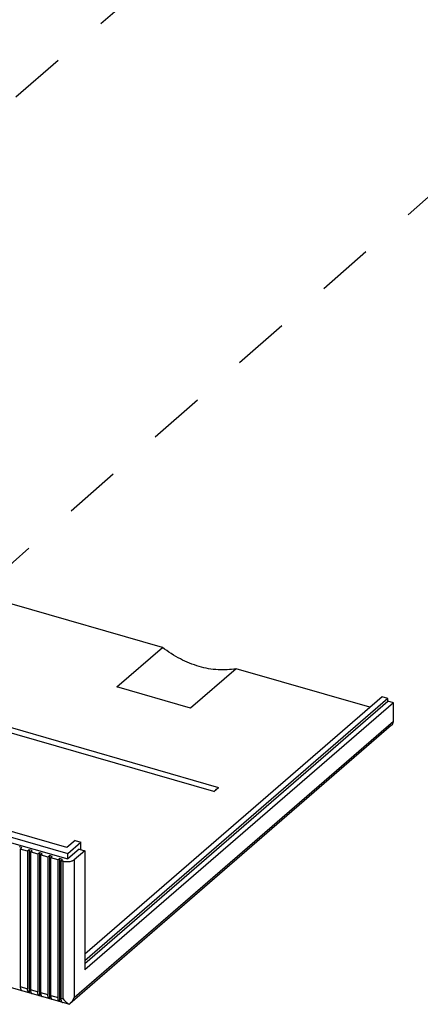
# Model space of a CAD drawing. Units: inches. Extents: x 0 to 34, y -25 to 22.
# Drawn here: x 28 to 29.4, y 6 to 9.3 of the extents above; entities that cross this region are included whole.
import ezdxf

# ---------------------------------------------------------------- set-up
doc = ezdxf.new("R2010")
doc.units = ezdxf.units.IN
doc.header["$LTSCALE"] = 1.87
doc.header["$MEASUREMENT"] = 0
doc.linetypes.add('DASHED', pattern=[0.2, 0.1, -0.1])
doc.layers.get('0').update_dxf_attribs({"linetype": 'CONTINUOUS'})

msp = doc.modelspace()

# ---------------------------------------------------------------- linework, layer by layer
at = {"color": 4, "linetype": 'DASHED'}
for p, q in [((26.5923, 7.7821), (29.5622, 10.3449)), ((30.859, 9.9705), (27.8507, 7.3216))]:
    msp.add_line(p, q, dxfattribs=at)
at = {"color": 7, "linetype": 'Continuous'}
for p, q in [((22.9867, 7.9812), (28.1812, 6.4817)), ((28.1787, 6.5011), (23.0217, 7.9898)), ((22.9867, 7.9624), (28.1812, 6.4629)), ((28.1846, 5.9784), (22.9737, 7.4826)), ((28.4968, 7.1682), (27.9959, 7.3128)), ((28.3452, 7.0369), (28.4968, 7.1682)), ((28.742, 7.0974), (28.5904, 6.9661)), ((29.1883, 6.9686), (28.742, 7.0974)), ((28.5904, 6.9661), (28.3452, 7.0369)), ((29.2289, 7.0037), (28.2378, 6.1454)), ((29.2476, 6.9983), (28.2378, 6.1238)), ((29.2476, 6.9983), (29.2289, 7.0037)), ((29.2476, 6.9889), (29.2476, 6.9983)), ((28.2378, 6.1144), (29.2476, 6.9889)), ((29.2664, 6.9835), (28.2378, 6.0928)), ((29.2664, 6.9835), (29.2476, 6.9889)), ((29.2664, 6.9223), (29.2664, 6.9835)), ((28.6678, 6.6875), (27.8239, 6.9311)), ((27.8402, 6.9451), (28.684, 6.7015)), ((29.2606, 6.9089), (28.1881, 5.98)), ((28.2026, 6.0011), (29.2664, 6.9223)), ((28.6678, 6.6875), (28.684, 6.7015)), ((28.6747, 6.6949), (28.6722, 6.6913)), ((28.6759, 6.6945), (28.6747, 6.6949)), ((28.0285, 6.5007), (28.0192, 6.5034)), ((28.0231, 6.496), (28.0285, 6.5007)), ((28.2057, 6.5246), (28.1787, 6.5011)), ((28.1812, 6.4817), (28.2245, 6.5192)), ((28.2057, 6.5246), (28.2245, 6.5192)), ((28.2245, 6.4942), (28.2245, 6.5192)), ((28.0475, 6.489), (28.0231, 6.496)), ((28.0231, 6.496), (28.0231, 6.0373)), ((28.0529, 6.4937), (28.0475, 6.489)), ((28.0475, 6.489), (28.0475, 6.0303)), ((28.0623, 6.491), (28.0529, 6.4937)), ((28.0529, 6.4937), (28.0529, 6.0164)), ((28.0569, 6.4863), (28.0623, 6.491)), ((28.0813, 6.4793), (28.0569, 6.4863)), ((28.0569, 6.4863), (28.0569, 6.0276)), ((28.0867, 6.4839), (28.0813, 6.4793)), ((28.0813, 6.4793), (28.0813, 6.0205)), ((28.0961, 6.4812), (28.0867, 6.4839)), ((28.0867, 6.4839), (28.0867, 6.0067)), ((28.0906, 6.4765), (28.0961, 6.4812)), ((28.115, 6.4695), (28.0906, 6.4765)), ((28.0906, 6.4765), (28.0906, 6.0178)), ((28.1204, 6.4742), (28.115, 6.4695)), ((28.115, 6.4695), (28.115, 6.0108)), ((28.1298, 6.4715), (28.1204, 6.4742)), ((28.1204, 6.4742), (28.1204, 5.9969)), ((28.1244, 6.4668), (28.1298, 6.4715)), ((28.2191, 6.4957), (28.1812, 6.4629)), ((28.1812, 6.4629), (28.1812, 6.4817)), ((28.2378, 6.4903), (28.2026, 6.4598)), ((28.2191, 6.4957), (28.2378, 6.4903)), ((28.2378, 6.4903), (28.2378, 6.0928)), ((28.1488, 6.4598), (28.1244, 6.4668)), ((28.1244, 6.0081), (28.1244, 6.4668)), ((28.1542, 6.4645), (28.1488, 6.4598)), ((28.1488, 6.001), (28.1488, 6.4598)), ((28.1636, 6.4617), (28.1542, 6.4645)), ((28.1542, 6.4645), (28.1542, 5.9872)), ((28.1582, 6.4571), (28.1636, 6.4617)), ((28.1657, 6.4549), (28.1582, 6.4571)), ((28.1582, 6.4571), (28.1582, 5.9986)), ((28.0231, 6.0373), (28.0475, 6.0303)), ((28.0247, 6.0281), (28.0257, 6.0261)), ((28.0569, 6.0276), (28.0813, 6.0205)), ((28.0584, 6.0184), (28.0594, 6.0164)), ((28.0906, 6.0178), (28.115, 6.0108)), ((28.0922, 6.0086), (28.0932, 6.0066)), ((28.1244, 6.0081), (28.1488, 6.001)), ((28.1259, 5.9989), (28.1269, 5.9969)), ((28.1582, 5.9986), (28.1657, 5.9964)), ((28.1588, 5.992), (28.1597, 5.9891)), ((28.1597, 5.9891), (28.1607, 5.9871)), ((28.1862, 5.9785), (28.188, 5.98))]:
    msp.add_line(p, q, dxfattribs=at)
at = {"color": 9, "linetype": 'Continuous'}
for p, q in [((28.1657, 5.9964), (28.1657, 6.4549)), ((28.2026, 6.4598), (28.2026, 6.0011))]:
    msp.add_line(p, q, dxfattribs=at)
at = {"color": 7, "linetype": 'Continuous'}
for centre, radius, start, end in [((28.2273, 6.0443), 0.0781, 217.8127, 223.3778), ((28.226, 6.0431), 0.0764, 223.3818, 225.5713)]:
    msp.add_arc(centre, radius, start, end, dxfattribs=at)
for points, knots in [([(28.6194, 7.1046), (28.5977, 7.1109), (28.5546, 7.1285), (28.5155, 7.1537), (28.4968, 7.1682)], [0, 0, 0, 0, 0.488745, 1, 1, 1, 1]), ([(28.742, 7.0974), (28.7324, 7.0955), (28.7125, 7.093), (28.6711, 7.093), (28.6398, 7.0987), (28.6194, 7.1046)], [0, 0, 0, 0, 0.238262, 0.484218, 1, 1, 1, 1]), ([(29.2606, 6.9089), (29.2615, 6.9096), (29.2632, 6.9114), (29.265, 6.9147), (29.2661, 6.9184), (29.2663, 6.921), (29.2664, 6.9223)], [0, 0, 0, 0, 0.237589, 0.480968, 0.734649, 1, 1, 1, 1]), ([(28.2026, 6.4598), (28.2017, 6.459), (28.1994, 6.4575), (28.1955, 6.4557), (28.191, 6.4544), (28.1844, 6.4531), (28.1774, 6.4529), (28.1705, 6.4537), (28.1672, 6.4544), (28.1657, 6.4549)], [0, 0, 0, 0, 0.097726, 0.209022, 0.331637, 0.462714, 0.736356, 0.87162, 1, 1, 1, 1]), ([(28.0231, 6.0373), (28.0231, 6.0356), (28.0234, 6.0325), (28.0241, 6.0295), (28.0247, 6.0281)], [0, 0, 0, 0, 0.541856, 1, 1, 1, 1]), ([(28.0257, 6.0261), (28.0261, 6.0255), (28.0269, 6.0245), (28.028, 6.0237), (28.0285, 6.0235)], [0, 0, 0, 0, 0.529034, 1, 1, 1, 1]), ([(28.0501, 6.0191), (28.0496, 6.0197), (28.0489, 6.0213), (28.0478, 6.025), (28.0475, 6.0281), (28.0475, 6.0303)], [0, 0, 0, 0, 0.206001, 0.441635, 1, 1, 1, 1]), ([(28.0529, 6.0164), (28.0524, 6.0167), (28.0513, 6.0174), (28.0504, 6.0185), (28.0501, 6.0191)], [0, 0, 0, 0, 0.470966, 1, 1, 1, 1]), ([(28.0569, 6.0276), (28.0569, 6.0259), (28.0571, 6.0228), (28.0579, 6.0197), (28.0584, 6.0184)], [0, 0, 0, 0, 0.541856, 1, 1, 1, 1]), ([(28.0594, 6.0164), (28.0598, 6.0158), (28.0606, 6.0147), (28.0617, 6.014), (28.0623, 6.0137)], [0, 0, 0, 0, 0.529036, 1, 1, 1, 1]), ([(28.0838, 6.0093), (28.0834, 6.01), (28.0826, 6.0115), (28.0816, 6.0153), (28.0813, 6.0184), (28.0813, 6.0205)], [0, 0, 0, 0, 0.206001, 0.441635, 1, 1, 1, 1]), ([(28.0867, 6.0067), (28.0861, 6.0069), (28.085, 6.0077), (28.0842, 6.0087), (28.0838, 6.0093)], [0, 0, 0, 0, 0.470967, 1, 1, 1, 1]), ([(28.0906, 6.0178), (28.0907, 6.0161), (28.0909, 6.013), (28.0916, 6.01), (28.0922, 6.0086)], [0, 0, 0, 0, 0.541855, 1, 1, 1, 1]), ([(28.1176, 5.9996), (28.1171, 6.0003), (28.1164, 6.0018), (28.1153, 6.0055), (28.115, 6.0086), (28.115, 6.0108)], [0, 0, 0, 0, 0.206001, 0.441635, 1, 1, 1, 1]), ([(28.1244, 6.0081), (28.1244, 6.0064), (28.1246, 6.0033), (28.1254, 6.0002), (28.1259, 5.9989)], [0, 0, 0, 0, 0.541853, 1, 1, 1, 1]), ([(28.0932, 6.0066), (28.0936, 6.006), (28.0944, 6.005), (28.0955, 6.0042), (28.0961, 6.004)], [0, 0, 0, 0, 0.529035, 1, 1, 1, 1]), ([(28.1204, 5.9969), (28.1199, 5.9972), (28.1188, 5.998), (28.1179, 5.999), (28.1176, 5.9996)], [0, 0, 0, 0, 0.470967, 1, 1, 1, 1]), ([(28.1269, 5.9969), (28.1273, 5.9963), (28.1281, 5.9952), (28.1292, 5.9945), (28.1298, 5.9942)], [0, 0, 0, 0, 0.529032, 1, 1, 1, 1]), ([(28.1513, 5.9898), (28.1509, 5.9905), (28.1501, 5.992), (28.149, 5.9958), (28.1488, 5.9989), (28.1488, 6.001)], [0, 0, 0, 0, 0.205262, 0.440879, 1, 1, 1, 1]), ([(28.1542, 5.9872), (28.1536, 5.9874), (28.1525, 5.9882), (28.1517, 5.9892), (28.1513, 5.9898)], [0, 0, 0, 0, 0.471754, 1, 1, 1, 1]), ([(28.1582, 5.9986), (28.1582, 5.998), (28.1582, 5.9958), (28.1585, 5.9936), (28.1588, 5.992)], [0, 0, 0, 0, 0.267757, 1, 1, 1, 1]), ([(28.1607, 5.9871), (28.161, 5.9866), (28.1619, 5.9855), (28.163, 5.9847), (28.1636, 5.9845)], [0, 0, 0, 0, 0.528655, 1, 1, 1, 1]), ([(28.1726, 5.9886), (28.1747, 5.9865), (28.1789, 5.9828), (28.1837, 5.9797), (28.1862, 5.9785)], [0, 0, 0, 0, 0.513138, 1, 1, 1, 1]), ([(28.1924, 5.9843), (28.1946, 5.9868), (28.1985, 5.9921), (28.2013, 5.998), (28.2025, 6.0011)], [0, 0, 0, 0, 0.502055, 1, 1, 1, 1])]:
    msp.add_open_spline(points, degree=3, knots=knots, dxfattribs=at)
msp.add_open_spline([(28.188, 5.98), (28.1896, 5.9813), (28.1911, 5.9828), (28.1924, 5.9843)], degree=3, dxfattribs=at)

doc.saveas('drawing.dxf')
